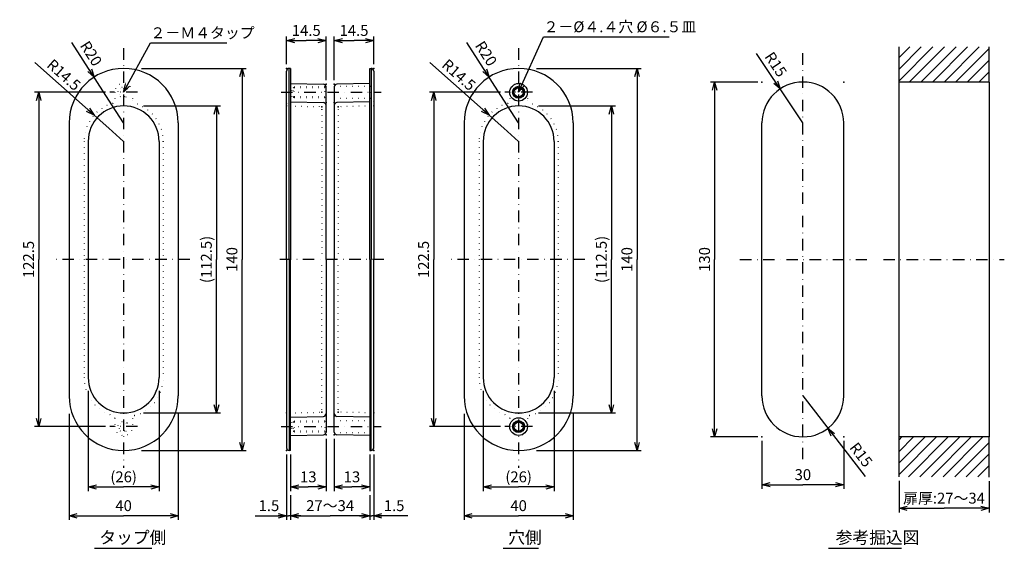
# Model space of a CAD drawing. Extents: x 32 to 393, y -258 to 265.
# Drawn here: x 32 to 393, y 71 to 265 of the extents above; entities that cross this region are included whole.
import ezdxf

# ---------------------------------------------------------------- set-up
doc = ezdxf.new("R2010")
doc.units = 0
doc.header["$LTSCALE"] = 8.4
doc.linetypes.add('DASHDOT', pattern=[1, 0.5, -0.25, 0, -0.25])
doc.linetypes.add('DOT', pattern=[0.25, 0, -0.25])
doc.layers.get('0').update_dxf_attribs({"linetype": 'CONTINUOUS'})
doc.layers.add('LEVEL001', color=7, linetype='CONTINUOUS')
doc.styles.add('GMM001', font='txt.shx', dxfattribs={"bigfont": 'bigfont.shx'})
doc.styles.get("Standard").update_dxf_attribs({"font": 'TXT', "bigfont": 'BIGFONT'})
doc.dimstyles.new('GMM001', dxfattribs={"dimtxt": 4, "dimasz": 3, "dimexe": 1.5, "dimexo": 1.5, "dimgap": 1.714286, "dimtad": 3, "dimdec": 6, "dimdsep": 46, "dimtxsty": 'GMM001', "dimblk1": 'OPEN30', "dimblk2": 'OPEN30', "dimsah": 1, "dimcen": 1, "dimclrd": 2, "dimclre": 2, "dimclrt": 2, "dimaunit": 1, "dimadec": 0, "dimazin": 0, "dimtfac": 0.625, "dimtdec": 0, "dimtmove": 0, "dimatfit": 3, "dimfxl": 1, "dimtolj": 1, "dimtzin": 0, "dimarcsym": 0})
doc.dimstyles.new('GMM002', dxfattribs={"dimtxt": 4, "dimasz": 3, "dimexe": 1.5, "dimexo": 1.5, "dimgap": 1.714286, "dimtad": 3, "dimdec": 6, "dimdsep": 46, "dimtxsty": 'GMM001', "dimblk1": 'OPEN30', "dimblk2": 'OPEN30', "dimsah": 1, "dimcen": 1, "dimclrd": 2, "dimclre": 2, "dimclrt": 2, "dimaunit": 1, "dimadec": 0, "dimazin": 0, "dimtfac": 0.625, "dimtdec": 0, "dimtmove": 0, "dimatfit": 3, "dimfxl": 1, "dimtolj": 1, "dimtzin": 0, "dimarcsym": 0})
doc.dimstyles.new('GMM003', dxfattribs={"dimtxt": 4, "dimasz": 3, "dimexe": 1.5, "dimexo": 1.5, "dimgap": 1.714286, "dimtad": 3, "dimdec": 6, "dimdsep": 46, "dimtxsty": 'GMM001', "dimblk1": 'NONE', "dimblk2": 'OPEN30', "dimsah": 1, "dimcen": 1, "dimclrd": 2, "dimclre": 2, "dimclrt": 2, "dimaunit": 1, "dimadec": 0, "dimazin": 0, "dimtfac": 0.625, "dimtdec": 0, "dimtmove": 0, "dimatfit": 3, "dimfxl": 1, "dimtolj": 1, "dimtzin": 0, "dimarcsym": 0})
doc.dimstyles.new('GMM004', dxfattribs={"dimtxt": 4, "dimasz": 3, "dimexe": 1.5, "dimexo": 1.5, "dimgap": 1.714286, "dimtad": 3, "dimdec": 6, "dimdsep": 46, "dimtxsty": 'GMM001', "dimblk1": 'OPEN30', "dimblk2": 'OPEN30', "dimsah": 1, "dimcen": 1, "dimclrd": 2, "dimclre": 2, "dimclrt": 2, "dimaunit": 1, "dimadec": 0, "dimazin": 0, "dimtfac": 0.625, "dimtdec": 0, "dimtmove": 0, "dimatfit": 3, "dimfxl": 1, "dimtolj": 1, "dimtzin": 0, "dimarcsym": 0})
doc.dimstyles.new('GMM005', dxfattribs={"dimtxt": 4, "dimasz": 3, "dimexe": 1.5, "dimexo": 1.5, "dimgap": 1.714286, "dimtad": 3, "dimdec": 6, "dimdsep": 46, "dimtxsty": 'GMM001', "dimblk1": 'OPEN30', "dimblk2": 'OPEN30', "dimsah": 1, "dimcen": 1, "dimclrd": 2, "dimclre": 2, "dimclrt": 2, "dimaunit": 1, "dimadec": 0, "dimazin": 0, "dimtfac": 0.625, "dimtdec": 0, "dimtmove": 0, "dimatfit": 3, "dimfxl": 1, "dimtolj": 1, "dimtzin": 0, "dimarcsym": 0})
doc.dimstyles.new('GMM006', dxfattribs={"dimtxt": 4, "dimasz": 3, "dimexe": 1.5, "dimexo": 1.5, "dimgap": 1.714286, "dimtad": 3, "dimdec": 6, "dimdsep": 46, "dimtxsty": 'GMM001', "dimblk1": 'OPEN30', "dimblk2": 'OPEN30', "dimsah": 1, "dimcen": 1, "dimclrd": 2, "dimclre": 2, "dimclrt": 2, "dimaunit": 1, "dimadec": 0, "dimazin": 0, "dimtfac": 0.625, "dimtdec": 0, "dimtmove": 0, "dimatfit": 3, "dimfxl": 1, "dimtolj": 1, "dimtzin": 0, "dimarcsym": 0})

# ---------------------------------------------------------------- blocks, each defined once
blk = doc.blocks.new('HATCH001')
at = {"layer": 'LEVEL001', "color": 2, "linetype": 'CONTINUOUS'}
for p, q in [((354.6, 111.06), (355.66, 112.12)), ((354.6, 106.82), (359.9, 112.12)), ((354.6, 102.58), (364.14, 112.12)), ((354.6, 98.33), (368.39, 112.12)), ((358.04, 97.54), (372.63, 112.12)), ((362.29, 97.54), (376.87, 112.12)), ((366.53, 97.54), (381.11, 112.12)), ((370.77, 97.54), (385.36, 112.12)), ((375.02, 97.54), (387.6, 110.12)), ((379.26, 97.54), (387.6, 105.88)), ((383.5, 97.54), (387.6, 101.64))]:
    blk.add_line(p, q, dxfattribs=at)
blk = doc.blocks.new('HATCH002')
at = {"layer": 'LEVEL001', "color": 2, "linetype": 'CONTINUOUS'}
for p, q in [((354.6, 251.07), (358.53, 255)), ((354.6, 246.83), (362.77, 255)), ((354.6, 242.58), (367.01, 255)), ((358.38, 242.12), (371.25, 255)), ((362.62, 242.12), (375.5, 255)), ((366.86, 242.12), (379.74, 255)), ((371.11, 242.12), (383.98, 255)), ((375.35, 242.12), (387.6, 254.37)), ((379.59, 242.12), (387.6, 250.13)), ((383.83, 242.12), (387.6, 245.89))]:
    blk.add_line(p, q, dxfattribs=at)
blk = doc.blocks.new('_OPEN30')
at = {"color": 0, "linetype": 'BYBLOCK'}
for p, q in [((-1, 0.27), (0, 0)), ((0, 0), (-1, -0.27)), ((0, 0), (-1, 0))]:
    blk.add_line(p, q, dxfattribs=at)
blk = doc.blocks.new('*D1')
at = {"layer": 'LEVEL001', "color": 2, "linetype": 'CONTINUOUS'}
for p, q in [((354.6, 96.04), (354.6, 84.45)), ((387.6, 95.91), (387.6, 84.45)), ((354.6, 85.95), (371.1, 85.95)), ((387.6, 85.95), (371.1, 85.95))]:
    blk.add_line(p, q, dxfattribs=at)
at = {"layer": 'LEVEL001', "color": 2, "linetype": 'CONTINUOUS', "xscale": 3, "yscale": 3, "zscale": 3, "rotation": 180}
blk.add_blockref('_OPEN30', (354.6, 85.95), dxfattribs=at)
at = {"layer": 'LEVEL001', "color": 2, "linetype": 'CONTINUOUS', "xscale": 3, "yscale": 3, "zscale": 3}
blk.add_blockref('_OPEN30', (387.6, 85.95), dxfattribs=at)
at = {"layer": 'LEVEL001', "color": 2, "insert": (371.1, 87.67), "char_height": 4, "attachment_point": 8, "style": 'GMM001'}
blk.add_mtext('\\A1;扉厚:27～34', dxfattribs=at)
blk = doc.blocks.new('*D2')
at = {"layer": 'LEVEL001', "color": 2, "linetype": 'CONTINUOUS'}
for p, q in [((304.35, 110.62), (304.35, 93.07)), ((334.35, 110.62), (334.35, 93.07)), ((304.35, 94.57), (319.35, 94.57)), ((334.35, 94.57), (319.35, 94.57))]:
    blk.add_line(p, q, dxfattribs=at)
at = {"layer": 'LEVEL001', "color": 2, "linetype": 'CONTINUOUS', "xscale": 3, "yscale": 3, "zscale": 3, "rotation": 180}
blk.add_blockref('_OPEN30', (304.35, 94.57), dxfattribs=at)
at = {"layer": 'LEVEL001', "color": 2, "linetype": 'CONTINUOUS', "xscale": 3, "yscale": 3, "zscale": 3}
blk.add_blockref('_OPEN30', (334.35, 94.57), dxfattribs=at)
at = {"layer": 'LEVEL001', "color": 2, "insert": (319.35, 96.28), "char_height": 4, "attachment_point": 8, "style": 'GMM001'}
blk.add_mtext('\\A1;30', dxfattribs=at)
blk = doc.blocks.new('*D3')
at = {"layer": 'LEVEL001', "color": 2, "linetype": 'CONTINUOUS'}
for p, q in [((315.17, 233.36), (302.33, 252.54)), ((319.35, 227.12), (315.17, 233.36))]:
    blk.add_line(p, q, dxfattribs=at)
at = {"layer": 'LEVEL001', "color": 2, "linetype": 'CONTINUOUS', "xscale": 3, "yscale": 3, "zscale": 3, "rotation": 303.80046513412}
blk.add_blockref('_OPEN30', (311, 239.59), dxfattribs=at)
at = {"layer": 'LEVEL001', "color": 2, "insert": (310.43, 243.52), "char_height": 4, "attachment_point": 9, "rotation": 303.8005, "style": 'GMM001'}
blk.add_mtext('\\A1;R15', dxfattribs=at)
blk = doc.blocks.new('_NONE')
at = {"color": 0, "linetype": 'BYBLOCK'}
blk.add_circle((0, 0), 0.25, dxfattribs=at)
blk = doc.blocks.new('*D4')
at = {"layer": 'LEVEL001', "color": 2, "linetype": 'CONTINUOUS'}
for p, q in [((319.35, 127.12), (323.93, 121.19)), ((323.93, 121.19), (342.2, 97.57))]:
    blk.add_line(p, q, dxfattribs=at)
at = {"layer": 'LEVEL001', "color": 2, "linetype": 'CONTINUOUS', "xscale": 3, "yscale": 3, "zscale": 3, "rotation": 127.71478718273}
blk.add_blockref('_OPEN30', (328.52, 115.26), dxfattribs=at)
at = {"layer": 'LEVEL001', "color": 2, "insert": (336.21, 108.12), "char_height": 4, "attachment_point": 7, "rotation": 307.7148, "style": 'GMM001'}
blk.add_mtext('\\A1;R15', dxfattribs=at)
blk = doc.blocks.new('*D5')
at = {"layer": 'LEVEL001', "color": 2, "linetype": 'CONTINUOUS'}
for p, q in [((302.85, 242.12), (285.51, 242.12)), ((287.01, 242.12), (287.01, 177.12)), ((287.01, 112.12), (287.01, 177.12)), ((302.85, 112.12), (285.51, 112.12))]:
    blk.add_line(p, q, dxfattribs=at)
at = {"layer": 'LEVEL001', "color": 2, "linetype": 'CONTINUOUS', "xscale": 3, "yscale": 3, "zscale": 3}
for p, rotation in [((287.01, 242.12), 90), ((287.01, 112.12), 270)]:
    blk.add_blockref('_OPEN30', p, dxfattribs=dict(at, rotation=rotation))
at = {"layer": 'LEVEL001', "color": 2, "insert": (285.29, 177.12), "char_height": 4, "attachment_point": 8, "rotation": 90, "style": 'GMM001'}
blk.add_mtext('\\A1;130', dxfattribs=at)
blk = doc.blocks.new('*D6')
at = {"layer": 'LEVEL001', "color": 2, "linetype": 'CONTINUOUS'}
for p, q in [((147.53, 111.42), (147.53, 92.26)), ((160.53, 105.62), (160.53, 92.26)), ((147.53, 93.76), (154.03, 93.76)), ((160.53, 93.76), (154.03, 93.76))]:
    blk.add_line(p, q, dxfattribs=at)
at = {"layer": 'LEVEL001', "color": 2, "linetype": 'CONTINUOUS', "xscale": 3, "yscale": 3, "zscale": 3, "rotation": 180}
blk.add_blockref('_OPEN30', (147.53, 93.76), dxfattribs=at)
at = {"layer": 'LEVEL001', "color": 2, "linetype": 'CONTINUOUS', "xscale": 3, "yscale": 3, "zscale": 3}
blk.add_blockref('_OPEN30', (160.53, 93.76), dxfattribs=at)
at = {"layer": 'LEVEL001', "color": 2, "insert": (154.03, 95.48), "char_height": 4, "attachment_point": 8, "style": 'GMM001'}
blk.add_mtext('\\A1;13', dxfattribs=at)
blk = doc.blocks.new('*D7')
at = {"layer": 'LEVEL001', "color": 2, "linetype": 'CONTINUOUS'}
for p, q in [((144.53, 111.42), (144.53, 92.26)), ((131.53, 105.62), (131.53, 92.26)), ((131.53, 93.76), (138.03, 93.76)), ((144.53, 93.76), (138.03, 93.76))]:
    blk.add_line(p, q, dxfattribs=at)
at = {"layer": 'LEVEL001', "color": 2, "linetype": 'CONTINUOUS', "xscale": 3, "yscale": 3, "zscale": 3, "rotation": 180}
blk.add_blockref('_OPEN30', (131.53, 93.76), dxfattribs=at)
at = {"layer": 'LEVEL001', "color": 2, "linetype": 'CONTINUOUS', "xscale": 3, "yscale": 3, "zscale": 3}
blk.add_blockref('_OPEN30', (144.53, 93.76), dxfattribs=at)
at = {"layer": 'LEVEL001', "color": 2, "insert": (138.03, 95.48), "char_height": 4, "attachment_point": 8, "style": 'GMM001'}
blk.add_mtext('\\A1;13', dxfattribs=at)
blk = doc.blocks.new('*D8')
at = {"layer": 'LEVEL001', "color": 2, "linetype": 'CONTINUOUS'}
for p in [(131.53, 83.21), (160.53, 83.21)]:
    blk.add_line(p, (146.03, 83.21), dxfattribs=at)
at = {"layer": 'LEVEL001', "color": 2, "linetype": 'CONTINUOUS', "xscale": 3, "yscale": 3, "zscale": 3, "rotation": 180}
blk.add_blockref('_OPEN30', (131.53, 83.21), dxfattribs=at)
at = {"layer": 'LEVEL001', "color": 2, "linetype": 'CONTINUOUS', "xscale": 3, "yscale": 3, "zscale": 3}
blk.add_blockref('_OPEN30', (160.53, 83.21), dxfattribs=at)
at = {"layer": 'LEVEL001', "color": 2, "insert": (146.03, 84.92), "char_height": 4, "attachment_point": 8, "style": 'GMM001'}
blk.add_mtext('\\A1;27～34', dxfattribs=at)
blk = doc.blocks.new('*D9')
at = {"layer": 'LEVEL001', "color": 2, "linetype": 'CONTINUOUS'}
for p, q in [((130.03, 105.62), (130.03, 81.71)), ((131.53, 90.76), (131.53, 81.71)), ((118.59, 83.21), (130.78, 83.21)), ((135.28, 83.21), (130.78, 83.21))]:
    blk.add_line(p, q, dxfattribs=at)
at = {"layer": 'LEVEL001', "color": 2, "linetype": 'CONTINUOUS', "xscale": 3, "yscale": 3, "zscale": 3}
blk.add_blockref('_OPEN30', (130.03, 83.21), dxfattribs=at)
at = {"layer": 'LEVEL001', "color": 2, "linetype": 'CONTINUOUS', "xscale": 3, "yscale": 3, "zscale": 3, "rotation": 180}
blk.add_blockref('_OPEN30', (131.53, 83.21), dxfattribs=at)
at = {"layer": 'LEVEL001', "color": 2, "insert": (123.59, 84.92), "char_height": 4, "attachment_point": 8, "style": 'GMM001'}
blk.add_mtext('\\A1;1.5', dxfattribs=at)
blk = doc.blocks.new('*D10')
at = {"layer": 'LEVEL001', "color": 2, "linetype": 'CONTINUOUS'}
for p, q in [((162.03, 105.62), (162.03, 81.71)), ((160.53, 90.76), (160.53, 81.71)), ((156.78, 83.21), (161.28, 83.21)), ((174.49, 83.21), (161.28, 83.21))]:
    blk.add_line(p, q, dxfattribs=at)
at = {"layer": 'LEVEL001', "color": 2, "linetype": 'CONTINUOUS', "xscale": 3, "yscale": 3, "zscale": 3}
blk.add_blockref('_OPEN30', (160.53, 83.21), dxfattribs=at)
at = {"layer": 'LEVEL001', "color": 2, "linetype": 'CONTINUOUS', "xscale": 3, "yscale": 3, "zscale": 3, "rotation": 180}
blk.add_blockref('_OPEN30', (162.03, 83.21), dxfattribs=at)
at = {"layer": 'LEVEL001', "color": 2, "insert": (169.49, 84.92), "char_height": 4, "attachment_point": 8, "style": 'GMM001'}
blk.add_mtext('\\A1;1.5', dxfattribs=at)
blk = doc.blocks.new('*D11')
at = {"layer": 'LEVEL001', "color": 2, "linetype": 'CONTINUOUS'}
for p, q in [((130.03, 248.62), (130.03, 258.8)), ((130.03, 257.3), (137.28, 257.3)), ((144.53, 257.3), (137.28, 257.3)), ((144.53, 242.82), (144.53, 258.8))]:
    blk.add_line(p, q, dxfattribs=at)
at = {"layer": 'LEVEL001', "color": 2, "linetype": 'CONTINUOUS', "xscale": 3, "yscale": 3, "zscale": 3, "rotation": 180}
blk.add_blockref('_OPEN30', (130.03, 257.3), dxfattribs=at)
at = {"layer": 'LEVEL001', "color": 2, "linetype": 'CONTINUOUS', "xscale": 3, "yscale": 3, "zscale": 3}
blk.add_blockref('_OPEN30', (144.53, 257.3), dxfattribs=at)
at = {"layer": 'LEVEL001', "color": 2, "insert": (137.28, 259.02), "char_height": 4, "attachment_point": 8, "style": 'GMM001'}
blk.add_mtext('\\A1;14.5', dxfattribs=at)
blk = doc.blocks.new('*D12')
at = {"layer": 'LEVEL001', "color": 2, "linetype": 'CONTINUOUS'}
for p, q in [((147.53, 242.82), (147.53, 258.8)), ((147.53, 257.3), (154.78, 257.3)), ((162.03, 257.3), (154.78, 257.3)), ((162.03, 248.62), (162.03, 258.8))]:
    blk.add_line(p, q, dxfattribs=at)
at = {"layer": 'LEVEL001', "color": 2, "linetype": 'CONTINUOUS', "xscale": 3, "yscale": 3, "zscale": 3, "rotation": 180}
blk.add_blockref('_OPEN30', (147.53, 257.3), dxfattribs=at)
at = {"layer": 'LEVEL001', "color": 2, "linetype": 'CONTINUOUS', "xscale": 3, "yscale": 3, "zscale": 3}
blk.add_blockref('_OPEN30', (162.03, 257.3), dxfattribs=at)
at = {"layer": 'LEVEL001', "color": 2, "insert": (154.78, 259.02), "char_height": 4, "attachment_point": 8, "style": 'GMM001'}
blk.add_mtext('\\A1;14.5', dxfattribs=at)
blk = doc.blocks.new('*D13')
at = {"layer": 'LEVEL001', "color": 2, "linetype": 'CONTINUOUS'}
blk.add_lwpolyline([(70.32, 238.37), (80.16, 256.46), (108.16, 256.46)], dxfattribs=at)
at = {"layer": 'LEVEL001', "color": 2, "linetype": 'CONTINUOUS', "xscale": 3, "yscale": 3, "zscale": 3, "rotation": 241.46088981681}
blk.add_blockref('_OPEN30', (70.32, 238.37), dxfattribs=at)
at = {"layer": 'LEVEL001', "color": 2, "insert": (80.16, 258.17), "char_height": 4, "attachment_point": 7, "style": 'GMM001'}
blk.add_mtext('\\A1;２－Ｍ４タップ', dxfattribs=at)
blk = doc.blocks.new('*D14')
at = {"layer": 'LEVEL001', "color": 2, "linetype": 'CONTINUOUS'}
for p, q in [((63.65, 238.37), (37.67, 238.37)), ((39.17, 238.37), (39.17, 177.12)), ((39.17, 115.87), (39.17, 177.12)), ((63.65, 115.87), (37.67, 115.87))]:
    blk.add_line(p, q, dxfattribs=at)
at = {"layer": 'LEVEL001', "color": 2, "linetype": 'CONTINUOUS', "xscale": 3, "yscale": 3, "zscale": 3}
for p, rotation in [((39.17, 238.37), 90), ((39.17, 115.87), 270)]:
    blk.add_blockref('_OPEN30', p, dxfattribs=dict(at, rotation=rotation))
at = {"layer": 'LEVEL001', "color": 2, "insert": (37.46, 177.12), "char_height": 4, "attachment_point": 8, "rotation": 90, "style": 'GMM001'}
blk.add_mtext('\\A1;122.5', dxfattribs=at)
blk = doc.blocks.new('*D15')
at = {"layer": 'LEVEL001', "color": 2, "linetype": 'CONTINUOUS'}
for p, q in [((57.32, 129.01), (57.32, 92.26)), ((83.32, 129.01), (83.32, 92.26)), ((57.32, 93.76), (70.32, 93.76)), ((83.32, 93.76), (70.32, 93.76))]:
    blk.add_line(p, q, dxfattribs=at)
at = {"layer": 'LEVEL001', "color": 2, "linetype": 'CONTINUOUS', "xscale": 3, "yscale": 3, "zscale": 3, "rotation": 180}
blk.add_blockref('_OPEN30', (57.32, 93.76), dxfattribs=at)
at = {"layer": 'LEVEL001', "color": 2, "linetype": 'CONTINUOUS', "xscale": 3, "yscale": 3, "zscale": 3}
blk.add_blockref('_OPEN30', (83.32, 93.76), dxfattribs=at)
at = {"layer": 'LEVEL001', "color": 2, "insert": (70.32, 95.48), "char_height": 4, "attachment_point": 8, "style": 'GMM001'}
blk.add_mtext('\\A1;(26)', dxfattribs=at)
blk = doc.blocks.new('*D16')
at = {"layer": 'LEVEL001', "color": 2, "linetype": 'CONTINUOUS'}
for p, q in [((50.32, 120.62), (50.32, 81.71)), ((90.32, 120.62), (90.32, 81.71)), ((50.32, 83.21), (70.32, 83.21)), ((90.32, 83.21), (70.32, 83.21))]:
    blk.add_line(p, q, dxfattribs=at)
at = {"layer": 'LEVEL001', "color": 2, "linetype": 'CONTINUOUS', "xscale": 3, "yscale": 3, "zscale": 3, "rotation": 180}
blk.add_blockref('_OPEN30', (50.32, 83.21), dxfattribs=at)
at = {"layer": 'LEVEL001', "color": 2, "linetype": 'CONTINUOUS', "xscale": 3, "yscale": 3, "zscale": 3}
blk.add_blockref('_OPEN30', (90.32, 83.21), dxfattribs=at)
at = {"layer": 'LEVEL001', "color": 2, "insert": (70.32, 84.92), "char_height": 4, "attachment_point": 8, "style": 'GMM001'}
blk.add_mtext('\\A1;40', dxfattribs=at)
blk = doc.blocks.new('*D17')
at = {"layer": 'LEVEL001', "color": 2, "linetype": 'CONTINUOUS'}
for p, q in [((76.89, 247.12), (115.23, 247.12)), ((113.73, 247.12), (113.73, 177.12)), ((113.73, 107.12), (113.73, 177.12)), ((76.89, 107.12), (115.23, 107.12))]:
    blk.add_line(p, q, dxfattribs=at)
at = {"layer": 'LEVEL001', "color": 2, "linetype": 'CONTINUOUS', "xscale": 3, "yscale": 3, "zscale": 3}
for p, rotation in [((113.73, 247.12), 90), ((113.73, 107.12), 270)]:
    blk.add_blockref('_OPEN30', p, dxfattribs=dict(at, rotation=rotation))
at = {"layer": 'LEVEL001', "color": 2, "insert": (112.02, 177.12), "char_height": 4, "attachment_point": 8, "rotation": 90, "style": 'GMM001'}
blk.add_mtext('\\A1;140', dxfattribs=at)
blk = doc.blocks.new('*D18')
at = {"layer": 'LEVEL001', "color": 2, "linetype": 'CONTINUOUS'}
for p, q in [((77.59, 233.37), (105.86, 233.37)), ((104.36, 233.37), (104.36, 177.12)), ((104.36, 120.87), (104.36, 177.12)), ((77.59, 120.87), (105.86, 120.87))]:
    blk.add_line(p, q, dxfattribs=at)
at = {"layer": 'LEVEL001', "color": 2, "linetype": 'CONTINUOUS', "xscale": 3, "yscale": 3, "zscale": 3}
for p, rotation in [((104.36, 233.37), 90), ((104.36, 120.87), 270)]:
    blk.add_blockref('_OPEN30', p, dxfattribs=dict(at, rotation=rotation))
at = {"layer": 'LEVEL001', "color": 2, "insert": (102.64, 177.12), "char_height": 4, "attachment_point": 8, "rotation": 90, "style": 'GMM001'}
blk.add_mtext('\\A1;(112.5)', dxfattribs=at)
blk = doc.blocks.new('*D19')
at = {"layer": 'LEVEL001', "color": 2, "linetype": 'CONTINUOUS'}
for p, q in [((64.92, 235.54), (51.35, 256.65)), ((70.32, 227.12), (64.92, 235.54))]:
    blk.add_line(p, q, dxfattribs=at)
at = {"layer": 'LEVEL001', "color": 2, "linetype": 'CONTINUOUS', "xscale": 3, "yscale": 3, "zscale": 3, "rotation": 302.71765715495}
blk.add_blockref('_OPEN30', (59.51, 243.95), dxfattribs=at)
at = {"layer": 'LEVEL001', "color": 2, "insert": (59.28, 247.48), "char_height": 4, "attachment_point": 9, "rotation": 302.7177, "style": 'GMM001'}
blk.add_mtext('\\A1;R20', dxfattribs=at)
blk = doc.blocks.new('*D20')
at = {"layer": 'LEVEL001', "color": 2, "linetype": 'CONTINUOUS'}
for p, q in [((64.9, 225.18), (37.74, 249.25)), ((70.32, 220.37), (64.9, 225.18))]:
    blk.add_line(p, q, dxfattribs=at)
at = {"layer": 'LEVEL001', "color": 2, "linetype": 'CONTINUOUS', "xscale": 3, "yscale": 3, "zscale": 3, "rotation": 318.45346336271}
blk.add_blockref('_OPEN30', (59.47, 229.99), dxfattribs=at)
at = {"layer": 'LEVEL001', "color": 2, "insert": (52.35, 238.59), "char_height": 4, "attachment_point": 9, "rotation": 318.4535, "style": 'GMM001'}
blk.add_mtext('\\A1;R14.5', dxfattribs=at)
blk = doc.blocks.new('*D21')
at = {"layer": 'LEVEL001', "color": 2, "linetype": 'CONTINUOUS'}
for p, q in [((208.46, 238.37), (182.49, 238.37)), ((183.99, 238.37), (183.99, 177.12)), ((183.99, 115.87), (183.99, 177.12)), ((208.46, 115.87), (182.49, 115.87))]:
    blk.add_line(p, q, dxfattribs=at)
at = {"layer": 'LEVEL001', "color": 2, "linetype": 'CONTINUOUS', "xscale": 3, "yscale": 3, "zscale": 3}
for p, rotation in [((183.99, 238.37), 90), ((183.99, 115.87), 270)]:
    blk.add_blockref('_OPEN30', p, dxfattribs=dict(at, rotation=rotation))
at = {"layer": 'LEVEL001', "color": 2, "insert": (182.28, 177.12), "char_height": 4, "attachment_point": 8, "rotation": 90, "style": 'GMM001'}
blk.add_mtext('\\A1;122.5', dxfattribs=at)
blk = doc.blocks.new('*D22')
at = {"layer": 'LEVEL001', "color": 2, "linetype": 'CONTINUOUS'}
for p, q in [((202.14, 129.01), (202.14, 92.26)), ((228.14, 129.01), (228.14, 92.26)), ((202.14, 93.76), (215.14, 93.76)), ((228.14, 93.76), (215.14, 93.76))]:
    blk.add_line(p, q, dxfattribs=at)
at = {"layer": 'LEVEL001', "color": 2, "linetype": 'CONTINUOUS', "xscale": 3, "yscale": 3, "zscale": 3, "rotation": 180}
blk.add_blockref('_OPEN30', (202.14, 93.76), dxfattribs=at)
at = {"layer": 'LEVEL001', "color": 2, "linetype": 'CONTINUOUS', "xscale": 3, "yscale": 3, "zscale": 3}
blk.add_blockref('_OPEN30', (228.14, 93.76), dxfattribs=at)
at = {"layer": 'LEVEL001', "color": 2, "insert": (215.14, 95.48), "char_height": 4, "attachment_point": 8, "style": 'GMM001'}
blk.add_mtext('\\A1;(26)', dxfattribs=at)
blk = doc.blocks.new('*D23')
at = {"layer": 'LEVEL001', "color": 2, "linetype": 'CONTINUOUS'}
for p, q in [((195.14, 120.62), (195.14, 81.71)), ((235.14, 120.62), (235.14, 81.71)), ((195.14, 83.21), (215.14, 83.21)), ((235.14, 83.21), (215.14, 83.21))]:
    blk.add_line(p, q, dxfattribs=at)
at = {"layer": 'LEVEL001', "color": 2, "linetype": 'CONTINUOUS', "xscale": 3, "yscale": 3, "zscale": 3, "rotation": 180}
blk.add_blockref('_OPEN30', (195.14, 83.21), dxfattribs=at)
at = {"layer": 'LEVEL001', "color": 2, "linetype": 'CONTINUOUS', "xscale": 3, "yscale": 3, "zscale": 3}
blk.add_blockref('_OPEN30', (235.14, 83.21), dxfattribs=at)
at = {"layer": 'LEVEL001', "color": 2, "insert": (215.14, 84.92), "char_height": 4, "attachment_point": 8, "style": 'GMM001'}
blk.add_mtext('\\A1;40', dxfattribs=at)
blk = doc.blocks.new('*D24')
at = {"layer": 'LEVEL001', "color": 2, "linetype": 'CONTINUOUS'}
for p, q in [((221.7, 247.12), (260.05, 247.12)), ((258.55, 247.12), (258.55, 177.12)), ((258.55, 107.12), (258.55, 177.12)), ((221.7, 107.12), (260.05, 107.12))]:
    blk.add_line(p, q, dxfattribs=at)
at = {"layer": 'LEVEL001', "color": 2, "linetype": 'CONTINUOUS', "xscale": 3, "yscale": 3, "zscale": 3}
for p, rotation in [((258.55, 247.12), 90), ((258.55, 107.12), 270)]:
    blk.add_blockref('_OPEN30', p, dxfattribs=dict(at, rotation=rotation))
at = {"layer": 'LEVEL001', "color": 2, "insert": (256.83, 177.12), "char_height": 4, "attachment_point": 8, "rotation": 90, "style": 'GMM001'}
blk.add_mtext('\\A1;140', dxfattribs=at)
blk = doc.blocks.new('*D25')
at = {"layer": 'LEVEL001', "color": 2, "linetype": 'CONTINUOUS'}
for p, q in [((222.41, 233.37), (250.67, 233.37)), ((249.17, 233.37), (249.17, 177.12)), ((249.17, 120.87), (249.17, 177.12)), ((222.41, 120.87), (250.67, 120.87))]:
    blk.add_line(p, q, dxfattribs=at)
at = {"layer": 'LEVEL001', "color": 2, "linetype": 'CONTINUOUS', "xscale": 3, "yscale": 3, "zscale": 3}
for p, rotation in [((249.17, 233.37), 90), ((249.17, 120.87), 270)]:
    blk.add_blockref('_OPEN30', p, dxfattribs=dict(at, rotation=rotation))
at = {"layer": 'LEVEL001', "color": 2, "insert": (247.46, 177.12), "char_height": 4, "attachment_point": 8, "rotation": 90, "style": 'GMM001'}
blk.add_mtext('\\A1;(112.5)', dxfattribs=at)
blk = doc.blocks.new('*D26')
at = {"layer": 'LEVEL001', "color": 2, "linetype": 'CONTINUOUS'}
for p, q in [((209.73, 235.54), (196.17, 256.65)), ((215.14, 227.12), (209.73, 235.54))]:
    blk.add_line(p, q, dxfattribs=at)
at = {"layer": 'LEVEL001', "color": 2, "linetype": 'CONTINUOUS', "xscale": 3, "yscale": 3, "zscale": 3, "rotation": 302.71765715495}
blk.add_blockref('_OPEN30', (204.33, 243.95), dxfattribs=at)
at = {"layer": 'LEVEL001', "color": 2, "insert": (204.1, 247.48), "char_height": 4, "attachment_point": 9, "rotation": 302.7177, "style": 'GMM001'}
blk.add_mtext('\\A1;R20', dxfattribs=at)
blk = doc.blocks.new('*D27')
at = {"layer": 'LEVEL001', "color": 2, "linetype": 'CONTINUOUS'}
for p, q in [((209.71, 225.18), (182.55, 249.25)), ((215.14, 220.37), (209.71, 225.18))]:
    blk.add_line(p, q, dxfattribs=at)
at = {"layer": 'LEVEL001', "color": 2, "linetype": 'CONTINUOUS', "xscale": 3, "yscale": 3, "zscale": 3, "rotation": 318.45346336271}
blk.add_blockref('_OPEN30', (204.29, 229.99), dxfattribs=at)
at = {"layer": 'LEVEL001', "color": 2, "insert": (197.16, 238.59), "char_height": 4, "attachment_point": 9, "rotation": 318.4535, "style": 'GMM001'}
blk.add_mtext('\\A1;R14.5', dxfattribs=at)
blk = doc.blocks.new('*D28')
at = {"layer": 'LEVEL001', "color": 2, "linetype": 'CONTINUOUS'}
blk.add_lwpolyline([(215.14, 238.37), (224.28, 258.66), (270.28, 258.66)], dxfattribs=at)
at = {"layer": 'LEVEL001', "color": 2, "linetype": 'CONTINUOUS', "xscale": 3, "yscale": 3, "zscale": 3, "rotation": 245.73781234504}
blk.add_blockref('_OPEN30', (215.14, 238.37), dxfattribs=at)
at = {"layer": 'LEVEL001', "color": 2, "insert": (224.28, 260.37), "char_height": 4, "attachment_point": 7, "style": 'GMM001'}
blk.add_mtext('\\A1;２－%%c４.４穴 %%c６.５皿', dxfattribs=at)

msp = doc.modelspace()

# ---------------------------------------------------------------- linework, layer by layer
at = {"layer": 'LEVEL001', "color": 3, "linetype": 'DASHDOT'}
for p, q in [((70.3224669, 254.5110907), (70.3224669, 100.8141853)), ((215.1388227, 254.5110907), (215.1388227, 100.8141853)), ((319.3465377, 103.9420995), (319.3465377, 252.8508746)), ((75.43775, 238.3733181), (65.2453715, 238.3733181)), ((128.0677965, 238.3733181), (164.6889418, 238.3733181)), ((220.2541058, 238.3733181), (210.0617273, 238.3733181)), ((94.6059026, 177.1233181), (45.5792254, 177.1233181)), ((165.7304917, 177.1233181), (125.7416506, 177.1233181)), ((239.4222584, 177.1233181), (190.3955812, 177.1233181)), ((296.2990237, 177.1233181), (342.7452217, 177.1233181)), ((348.8891929, 177.1233181), (393.2048313, 177.1233181)), ((75.43775, 115.8733181), (65.2453715, 115.8733181)), ((128.0677965, 115.8733181), (164.6889418, 115.8733181)), ((220.2541058, 115.8733181), (210.0617273, 115.8733181))]:
    msp.add_line(p, q, dxfattribs=at)
at = {"layer": 'LEVEL001', "color": 7, "linetype": 'CONTINUOUS'}
for p, q in [((354.5967002, 242.1233181), (354.5967002, 254.9980762)), ((387.5967002, 242.1233181), (387.5967002, 254.9980762)), ((130.0330025, 177.1233181), (130.0330025, 246.1233181)), ((131.5330025, 247.1233181), (131.0330025, 247.1233181)), ((131.5330025, 247.1233181), (131.5330025, 177.1233181)), ((160.5330025, 177.1233181), (160.5330025, 247.1233181)), ((160.5330025, 247.1233181), (161.0330025, 247.1233181)), ((162.0330025, 246.1233181), (162.0330025, 177.1233181)), ((387.5967002, 242.1233181), (354.5967002, 242.1233181)), ((131.5330025, 241.6187726), (143.5557239, 241.345529)), ((144.5330025, 177.1233181), (144.5330025, 240.3457871)), ((147.5330025, 240.3457871), (147.5330025, 177.1233181)), ((160.5330025, 241.6187726), (148.5102811, 241.345529)), ((131.5330025, 234.8733181), (143.5557239, 234.6000744)), ((160.5330025, 234.8733181), (148.5102811, 234.6000744)), ((50.3224669, 227.1233181), (50.3224669, 177.1233181)), ((90.3224669, 227.1233181), (90.3224669, 177.1233181)), ((195.1388227, 227.1233181), (195.1388227, 177.1233181)), ((235.1388227, 227.1233181), (235.1388227, 177.1233181)), ((304.3465377, 177.1233181), (304.3465377, 227.1233181)), ((334.3465377, 177.1233181), (334.3465377, 227.1233181)), ((57.3224669, 220.3733181), (57.3224669, 177.1233181)), ((83.3224669, 220.3733181), (83.3224669, 177.1233181)), ((202.1388227, 220.3733181), (202.1388227, 177.1233181)), ((228.1388227, 220.3733181), (228.1388227, 177.1233181)), ((50.3224669, 177.1233181), (50.3224669, 127.1233181)), ((57.3224669, 177.1233181), (57.3224669, 133.8733181)), ((83.3224669, 177.1233181), (83.3224669, 133.8733181)), ((90.3224669, 177.1233181), (90.3224669, 127.1233181)), ((130.0330025, 177.1233181), (130.0330025, 108.1233181)), ((131.5330025, 107.1233181), (131.5330025, 177.1233181)), ((144.5330025, 177.1233181), (144.5330025, 113.900849)), ((147.5330025, 113.900849), (147.5330025, 177.1233181)), ((160.5330025, 177.1233181), (160.5330025, 107.1233181)), ((162.0330025, 108.1233181), (162.0330025, 177.1233181)), ((195.1388227, 177.1233181), (195.1388227, 127.1233181)), ((202.1388227, 177.1233181), (202.1388227, 133.8733181)), ((228.1388227, 177.1233181), (228.1388227, 133.8733181)), ((235.1388227, 177.1233181), (235.1388227, 127.1233181)), ((304.3465377, 127.1233181), (304.3465377, 177.1233181)), ((334.3465377, 127.1233181), (334.3465377, 177.1233181)), ((131.5330025, 119.3733181), (143.5557239, 119.6465618)), ((160.5330025, 119.3733181), (148.5102811, 119.6465618)), ((131.5330025, 112.6278635), (143.5557239, 112.9011072)), ((160.5330025, 112.6278635), (148.5102811, 112.9011072)), ((387.5967002, 112.1233181), (354.5967002, 112.1233181)), ((354.5967002, 97.5392577), (354.5967002, 112.1233181)), ((387.5967002, 97.4055663), (387.5967002, 112.1233181)), ((131.5330025, 107.1233181), (131.0330025, 107.1233181)), ((160.5330025, 107.1233181), (161.0330025, 107.1233181)), ((59.6286147, 71.3018505), (80.6480248, 71.3018505)), ((209.5253149, 71.3018505), (222.4664914, 71.3018505)), ((328.700209, 71.3018505), (355.4663496, 71.3018505))]:
    msp.add_line(p, q, dxfattribs=at)
at = {"layer": 'LEVEL001', "color": 15, "linetype": 'CONTINUOUS'}
for p, q in [((131.0330025, 177.1233181), (131.0330025, 247.1233181)), ((161.0330025, 247.1233181), (161.0330025, 177.1233181)), ((354.5967002, 112.1233181), (354.5967002, 242.1233181)), ((387.5967002, 242.1233181), (387.5967002, 112.1233181)), ((131.0330025, 177.1233181), (131.0330025, 107.1233181)), ((161.0330025, 107.1233181), (161.0330025, 177.1233181))]:
    msp.add_line(p, q, dxfattribs=at)
at = {"layer": 'LEVEL001', "color": 1, "linetype": 'DOT'}
for p, q in [((67.0724669, 238.3733181), (67.0724669, 235.2792733)), ((73.5724669, 238.3733181), (73.5724669, 235.2792733)), ((132.8330025, 240.0233181), (131.8330025, 240.0233181)), ((131.8330025, 236.7233181), (131.8330025, 240.0233181)), ((132.4830025, 240.0233181), (132.8330025, 240.3733181)), ((132.4830025, 236.7233181), (132.4830025, 240.0233181)), ((144.0330025, 240.3733181), (132.8330025, 240.3733181)), ((132.8330025, 236.3733181), (132.8330025, 240.3733181)), ((144.0330025, 240.0233181), (132.8330025, 240.0233181)), ((144.0330025, 240.3733181), (144.4357153, 240.7760309)), ((144.0330025, 240.0233181), (144.0330025, 240.3733181)), ((144.0330025, 236.3733181), (144.0330025, 240.0233181)), ((147.5592316, 240.5733181), (160.9830025, 240.5733181)), ((162.0330025, 241.6233181), (160.9830025, 240.5733181)), ((160.9830025, 240.5733181), (160.9830025, 236.1733181)), ((211.8888227, 238.3733181), (211.8888227, 235.2792733)), ((218.3888227, 238.3733181), (218.3888227, 235.2792733)), ((132.8330025, 236.7233181), (131.8330025, 236.7233181)), ((132.4830025, 236.7233181), (132.8330025, 236.3733181)), ((144.0330025, 236.7233181), (132.8330025, 236.7233181)), ((144.0330025, 236.3733181), (132.8330025, 236.3733181)), ((144.0330025, 236.3733181), (144.5330025, 235.8733181)), ((147.5330025, 236.1733181), (160.9830025, 236.1733181)), ((162.0330025, 235.1233181), (160.9830025, 236.1733181)), ((131.0102811, 233.3511072), (142.0557239, 233.1000744)), ((143.0330025, 232.1003326), (143.0330025, 177.1233181)), ((149.0330025, 232.1003326), (149.0330025, 177.1233181)), ((161.0557239, 233.3511072), (150.0102811, 233.1000744)), ((55.8224669, 220.3733181), (55.8224669, 177.1233181)), ((84.8224669, 220.3733181), (84.8224669, 177.1233181)), ((200.6388227, 220.3733181), (200.6388227, 177.1233181)), ((229.6388227, 220.3733181), (229.6388227, 177.1233181)), ((55.8224669, 177.1233181), (55.8224669, 133.8733181)), ((84.8224669, 177.1233181), (84.8224669, 133.8733181)), ((143.0330025, 122.1463036), (143.0330025, 177.1233181)), ((149.0330025, 122.1463036), (149.0330025, 177.1233181)), ((200.6388227, 177.1233181), (200.6388227, 133.8733181)), ((229.6388227, 177.1233181), (229.6388227, 133.8733181)), ((131.0102811, 120.895529), (142.0557239, 121.1465618)), ((161.0557239, 120.895529), (150.0102811, 121.1465618)), ((67.0724669, 118.9173629), (67.0724669, 115.8733181)), ((73.5724669, 118.9173629), (73.5724669, 115.8733181)), ((132.8330025, 117.5233181), (131.8330025, 117.5233181)), ((131.8330025, 117.5233181), (131.8330025, 114.2233181)), ((132.4830025, 117.5233181), (132.8330025, 117.8733181)), ((132.4830025, 117.5233181), (132.4830025, 114.2233181)), ((144.0330025, 117.8733181), (132.8330025, 117.8733181)), ((132.8330025, 117.8733181), (132.8330025, 113.8733181)), ((144.0330025, 117.5233181), (132.8330025, 117.5233181)), ((144.0330025, 117.8733181), (144.5330025, 118.3733181)), ((144.0330025, 117.8733181), (144.0330025, 114.2233181)), ((147.5330025, 118.0733181), (160.9830025, 118.0733181)), ((162.0330025, 119.1233181), (160.9830025, 118.0733181)), ((160.9830025, 113.6733181), (160.9830025, 118.0733181)), ((211.8888227, 118.9173629), (211.8888227, 115.8733181)), ((218.3888227, 118.9173629), (218.3888227, 115.8733181)), ((132.8330025, 114.2233181), (131.8330025, 114.2233181)), ((132.4830025, 114.2233181), (132.8330025, 113.8733181)), ((144.0330025, 114.2233181), (132.8330025, 114.2233181)), ((144.0330025, 113.8733181), (132.8330025, 113.8733181)), ((144.0330025, 114.2233181), (144.0330025, 113.8733181)), ((144.0330025, 113.8733181), (144.4357153, 113.4706053)), ((147.5592316, 113.6733181), (160.9830025, 113.6733181)), ((162.0330025, 112.6233181), (160.9830025, 113.6733181))]:
    msp.add_line(p, q, dxfattribs=at)
for centre, radius in [((70.3224669, 238.3733181), 2), ((70.3224669, 238.3733181), 1.65), ((70.3224669, 115.8737155), 2), ((70.3224669, 115.8737155), 1.65)]:
    msp.add_circle(centre, radius, dxfattribs=at)
at = {"layer": 'LEVEL001', "color": 7, "linetype": 'CONTINUOUS'}
for centre, radius in [((215.1388227, 238.3733181), 3.25), ((215.1388227, 238.3733181), 2.2), ((215.1388227, 115.8733181), 3.25), ((215.1388227, 115.8733181), 2.2)]:
    msp.add_circle(centre, radius, dxfattribs=at)
at = {"layer": 'LEVEL001', "color": 15, "linetype": 'CONTINUOUS'}
for centre, radius in [((215.1388227, 238.3729207), 2), ((215.1388227, 238.3729207), 1.65), ((215.1388227, 115.8737155), 2), ((215.1388227, 115.8737155), 1.65)]:
    msp.add_circle(centre, radius, dxfattribs=at)
at = {"layer": 'LEVEL001', "color": 7, "linetype": 'CONTINUOUS'}
for centre, radius, start, end in [((70.3224669, 227.1233181), 20, 90, 180), ((70.3224669, 227.1233181), 20, 0, 90), ((131.0330025, 246.1233181), 1, 90, 180), ((161.0330025, 246.1233181), 1, 0, 90), ((215.1388227, 227.1233181), 20, 90, 180), ((215.1388227, 227.1233181), 20, 0, 90), ((319.3465377, 227.1233181), 15, 90, 180), ((319.3465377, 227.1233181), 15, 0, 90), ((143.5330025, 240.3457871), 1, 0, 88.698047327), ((148.5330025, 240.3457871), 1, 91.301952673, 180), ((70.3224669, 220.3733181), 13, 90, 180), ((70.3224669, 220.3733181), 13, 0, 90), ((143.5330025, 233.6003326), 1, 0, 88.698047327), ((148.5330025, 233.6003326), 1, 91.301952673, 180), ((215.1388227, 220.3733181), 13, 90, 180), ((215.1388227, 220.3733181), 13, 0, 90), ((70.3224669, 133.8733181), 13, 180, 270), ((70.3224669, 133.8733181), 13, 270, 0), ((215.1388227, 133.8733181), 13, 180, 270), ((215.1388227, 133.8733181), 13, 270, 0), ((70.3224669, 127.1233181), 20, 180, 270), ((70.3224669, 127.1233181), 20, 270, 0), ((215.1388227, 127.1233181), 20, 180, 270), ((215.1388227, 127.1233181), 20, 270, 0), ((319.3465377, 127.1233181), 15, 180, 270), ((319.3465377, 127.1233181), 15, 270, 0), ((143.5330025, 120.6463036), 1, 271.301952673, 0), ((148.5330025, 120.6463036), 1, 180, 268.698047327), ((143.5330025, 113.900849), 1, 271.301952673, 0), ((148.5330025, 113.900849), 1, 180, 268.698047327), ((131.0330025, 108.1233181), 1, 180, 270), ((161.0330025, 108.1233181), 1, 270, 0)]:
    msp.add_arc(centre, radius, start, end, dxfattribs=at)
at = {"layer": 'LEVEL001', "color": 1, "linetype": 'DOT'}
for centre, radius, start, end in [((70.3224669, 238.3733181), 3.25, 0, 180), ((215.1388227, 238.3733181), 3.25, 0, 180), ((66.0724669, 235.2792733), 1, 285.913960686, 0), ((74.5724669, 235.2792733), 1, 180, 254.086039314), ((210.8888227, 235.2792733), 1, 285.913960686, 0), ((219.3888227, 235.2792733), 1, 180, 254.086039314), ((70.3224669, 220.3733181), 14.5, 105.913960686, 180), ((70.3224669, 220.3733181), 14.5, 0, 74.086039314), ((131.0330025, 234.350849), 1, 180, 268.698047327), ((142.0330025, 232.1003326), 1, 0, 88.698047327), ((150.0330025, 232.1003326), 1, 91.301952673, 180), ((161.0330025, 234.350849), 1, 271.301952673, 0), ((215.1388227, 220.3733181), 14.5, 105.913960686, 180), ((215.1388227, 220.3733181), 14.5, 0, 74.086039314), ((70.3224669, 133.8733181), 14.5, 180, 254.086039314), ((70.3224669, 133.8733181), 14.5, 285.913960686, 0), ((215.1388227, 133.8733181), 14.5, 180, 254.086039314), ((215.1388227, 133.8733181), 14.5, 285.913960686, 0), ((66.0724669, 118.9673629), 1, 0, 74.086039314), ((74.5724669, 118.9673629), 1, 105.913960686, 180), ((131.0330025, 119.8957871), 1, 91.301952673, 180), ((142.0330025, 122.1463036), 1, 271.301952673, 0), ((150.0330025, 122.1463036), 1, 180, 268.698047327), ((161.0330025, 119.8957871), 1, 0, 88.698047327), ((210.8888227, 118.9673629), 1, 0, 74.086039314), ((219.3888227, 118.9673629), 1, 105.913960686, 180), ((70.3224669, 115.8733181), 3.25, 180, 0), ((215.1388227, 115.8733181), 3.25, 180, 0)]:
    msp.add_arc(centre, radius, start, end, dxfattribs=at)
at = {"layer": 'LEVEL001', "color": 7}
for p in [(130.0330025, 247.1233181), (162.0330025, 247.1233181), (304.3465377, 242.1233181), (334.3465377, 242.1233181), (144.5330025, 241.3233181), (147.5330025, 241.3233181), (144.5330025, 234.5778635), (147.5330025, 234.5778635), (144.5330025, 119.6687726), (147.5330025, 119.6687726), (144.5330025, 112.9233181), (147.5330025, 112.9233181), (304.3465377, 112.1233181), (334.3465377, 112.1233181), (130.0330025, 107.1233181), (162.0330025, 107.1233181)]:
    msp.add_point(p, dxfattribs=at)
at = {"layer": 'LEVEL001', "color": 1}
for p in [(130.0330025, 233.3733181), (143.0330025, 233.0778635), (149.0330025, 233.0778635), (162.0330025, 233.3733181), (130.0330025, 120.8733181), (143.0330025, 121.1687726), (149.0330025, 121.1687726), (162.0330025, 120.8733181)]:
    msp.add_point(p, dxfattribs=at)

# ---------------------------------------------------------------- block references
at = {"layer": 'LEVEL001'}
for name in ['*D28', '*D13', 'HATCH002', 'HATCH001']:
    msp.add_blockref(name, (0, 0), dxfattribs=at)

# ---------------------------------------------------------------- texts
at = {"layer": 'LEVEL001', "color": 7}
for s, p in [('タップ側', (61.4034847, 73.0152466)), ('穴側', (211.3001848, 73.0152466)), ('参考掘込図', (331.3690514, 73.0152466))]:
    msp.add_text(s, height=4.5, dxfattribs=at).set_placement(p)

# ---------------------------------------------------------------- dimensions: what is measured, and where the dimension line sits
at = {"layer": 'LEVEL001', "color": 2, "linetype": 'CONTINUOUS'}
for base, p1, p2, picture, middle in [((144.5330025, 257.3029051), (130.0330025, 247.1233181), (144.5330025, 241.3233181), '*D11', (137.2830025, 257.3029051)), ((162.0330025, 257.3029051), (147.5330025, 241.3233181), (162.0330025, 247.1233181), '*D12', (154.7830025, 257.3029051)), ((90.3224669, 83.2050301), (50.3224669, 122.1209269), (90.3224669, 122.1209269), '*D16', (70.3224669, 83.2050301)), ((235.1388227, 83.2050301), (195.1388227, 122.1209269), (235.1388227, 122.1209269), '*D23', (215.1388227, 83.2050301)), ((144.5330025, 93.7631363), (131.5330025, 107.1233181), (144.5330025, 112.9233181), '*D7', (138.0330025, 93.7631363)), ((160.5330025, 93.7631363), (147.5330025, 112.9233181), (160.5330025, 107.1233181), '*D6', (154.0330025, 93.7631363)), ((334.3465377, 94.5676375), (304.3465377, 112.1233181), (334.3465377, 112.1233181), '*D2', (319.3465377, 94.5676375))]:
    dim = msp.add_linear_dim(base=base, p1=p1, p2=p2, dimstyle='GMM002', dxfattribs=at)
    dim.commit()
    dim.dimension.update_dxf_attribs({"geometry": picture, "text_midpoint": middle})
for center, mpoint, picture, middle in [((70.3224669, 227.1233181), (59.5124743, 243.9502032), '*D19', (57.839793, 246.5539067)), ((215.1388227, 227.1233181), (204.3288301, 243.9502032), '*D26', (202.6561488, 246.5539067)), ((319.3465377, 227.1233181), (311.0020022, 239.5880174), '*D3', (309.0053644, 242.570507)), ((70.3224669, 220.3733181), (59.4704163, 229.9901262), '*D20', (51.2099378, 237.3103497)), ((215.1388227, 220.3733181), (204.2867721, 229.9901262), '*D27', (196.0262936, 237.3103497)), ((319.3465377, 127.1233181), (328.522506, 115.2573329), '*D4', (334.8561535, 107.0669202))]:
    dim = msp.add_radius_dim(center=center, mpoint=mpoint, dimstyle='GMM003', override={"dimpost": 'R<>'}, dxfattribs=at)
    dim.commit()
    dim.dimension.update_dxf_attribs({"geometry": picture, "text_midpoint": middle, "dimtype": 132})
for base, p1, p2, angle, picture, middle in [((113.7314398, 247.1233181), (75.3881663, 107.1233181), (75.3881663, 247.1233181), 90, '*D17', (113.7314398, 177.1233181)), ((258.5477956, 247.1233181), (220.2045222, 107.1233181), (220.2045222, 247.1233181), 90, '*D24', (258.5477956, 177.1233181)), ((287.0057405, 242.1233181), (304.3465377, 112.1233181), (304.3465377, 242.1233181), 90, '*D5', (287.0057405, 177.1233181)), ((39.1749219, 115.8733181), (65.1467104, 238.3733181), (65.1467104, 115.8733181), 270, '*D14', (39.1749219, 177.1233181)), ((183.9912777, 115.8733181), (209.9630662, 238.3733181), (209.9630662, 115.8733181), 270, '*D21', (183.9912777, 177.1233181))]:
    dim = msp.add_linear_dim(base=base, p1=p1, p2=p2, angle=angle, dimstyle='GMM002', dxfattribs=at)
    dim.commit()
    dim.dimension.update_dxf_attribs({"geometry": picture, "text_midpoint": middle})
for base, p1, p2, picture, middle in [((104.3569779, 233.3733181), (76.0917066, 120.8733181), (76.0917066, 233.3733181), '*D18', (104.3569779, 177.1233181)), ((249.1733337, 233.3733181), (220.9080624, 120.8733181), (220.9080624, 233.3733181), '*D25', (249.1733337, 177.1233181))]:
    dim = msp.add_linear_dim(base=base, p1=p1, p2=p2, angle=90, text='\\A1;(112.5)', dimstyle='GMM006', override={"dimpost": '(<>'}, dxfattribs=at)
    dim.commit()
    dim.dimension.update_dxf_attribs({"geometry": picture, "text_midpoint": middle})
for base, p1, p2, text, dimstyle, override, picture, middle in [((83.3224669, 93.7631363), (57.3224669, 130.514638), (83.3224669, 130.514638), '\\A1;(26)', 'GMM006', {"dimpost": '(<>'}, '*D15', (70.3224669, 93.7631363)), ((228.1388227, 93.7631363), (202.1388227, 130.514638), (228.1388227, 130.514638), '\\A1;(26)', 'GMM006', {"dimpost": '(<>'}, '*D22', (215.1388227, 93.7631363)), ((387.5967002, 85.9519966), (354.5967002, 97.5392577), (387.5967002, 97.4055663), '\\A1;扉厚:27～34', 'GMM001', {"dimpost": '扉厚:27～34<>'}, '*D1', (371.0967002, 85.9519966)), ((160.5330025, 83.2050301), (131.5330025, 83.2050301), (160.5330025, 83.2050301), '\\A1;27～34', 'GMM004', {"dimpost": '27～34<>'}, '*D8', (146.0330025, 83.2050301))]:
    dim = msp.add_linear_dim(base=base, p1=p1, p2=p2, text=text, dimstyle=dimstyle, override=override, dxfattribs=at)
    dim.commit()
    dim.dimension.update_dxf_attribs({"geometry": picture, "text_midpoint": middle})
dim = msp.add_linear_dim(base=(131.5330025, 83.2050301), p1=(130.0330025, 107.1233181), p2=(131.5330025, 92.2631363), dimstyle='GMM005', dxfattribs=at)
dim.commit()
dim.dimension.update_dxf_attribs({"geometry": '*D9', "text_midpoint": (123.5864458, 83.2050301), "dimtype": 128})
dim = msp.add_linear_dim(base=(160.5330025, 83.2050301), p1=(162.0330025, 107.1233181), p2=(160.5330025, 92.2631363), angle=180, dimstyle='GMM005', dxfattribs=at)
dim.commit()
dim.dimension.update_dxf_attribs({"geometry": '*D10', "text_midpoint": (169.4896022, 83.2050301), "dimtype": 128})

doc.saveas('drawing.dxf')
